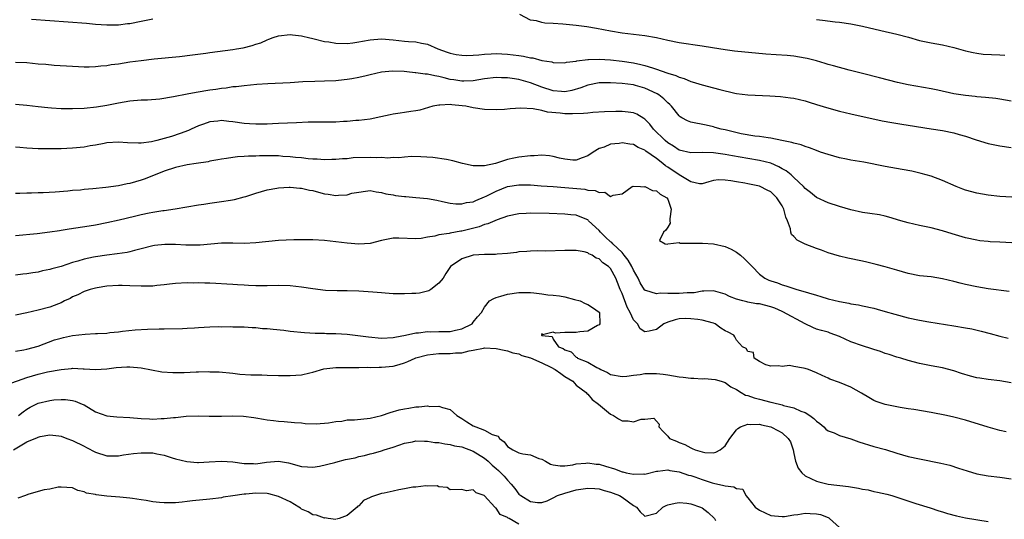
# Model space of a CAD drawing. Units: inches. Extents: x 2583000 to 2586000, y 1488000 to 1491000.
# Drawn here: x 2583378 to 2583550, y 1488655 to 1488742 of the extents above; entities that cross this region are included whole.
import ezdxf

# ---------------------------------------------------------------- set-up
doc = ezdxf.new("R2010")
doc.units = ezdxf.units.IN
doc.header["$MEASUREMENT"] = 0
doc.layers.add('LD25831488_2ft', color=194, linetype='Continuous')

msp = doc.modelspace()

# ---------------------------------------------------------------- linework, layer by layer
at = {"layer": 'LD25831488_2ft'}
for points, elevation in [([(2583401, 1488742.19), (2583399, 1488741.79), (2583397, 1488741.41), (2583396.62, 1488741.38), (2583395, 1488741.17), (2583393, 1488741.13), (2583391, 1488741.29), (2583389.44, 1488741.44), (2583383, 1488741.93), (2583379.84, 1488742.16)], 12112), ([(2583551, 1488727.88), (2583549, 1488728.24), (2583548.33, 1488728.33), (2583546.54, 1488728.54), (2583545, 1488728.65), (2583544.69, 1488728.69), (2583543, 1488728.85), (2583541, 1488729.16), (2583538.2, 1488729.8), (2583537, 1488730.05), (2583533, 1488730.74), (2583531.13, 1488731.13), (2583527.97, 1488731.97), (2583525, 1488732.7), (2583522.7, 1488733.3), (2583519.97, 1488734.03), (2583519, 1488734.31), (2583518.48, 1488734.48), (2583517, 1488734.9), (2583515.35, 1488735.35), (2583515, 1488735.42), (2583513, 1488735.74), (2583511.84, 1488735.84), (2583509.96, 1488735.96), (2583508.11, 1488736.11), (2583502.64, 1488736.64), (2583501, 1488736.83), (2583498.83, 1488737.17), (2583497, 1488737.49), (2583493, 1488738.05), (2583491, 1488738.45), (2583489, 1488738.93), (2583487, 1488739.31), (2583483, 1488739.78), (2583481, 1488740.11), (2583478.55, 1488740.55), (2583476.84, 1488740.84), (2583475, 1488741.09), (2583472.65, 1488741.35), (2583471, 1488741.46), (2583469.51, 1488741.51), (2583469, 1488741.62), (2583468.08, 1488741.92), (2583467, 1488742.03), (2583465.13, 1488743)], 12112), ([(2583517, 1488742.13), (2583518.03, 1488742.03), (2583520.27, 1488741.73), (2583521, 1488741.66), (2583523, 1488741.37), (2583525, 1488741), (2583528.23, 1488740.23), (2583531, 1488739.6), (2583533.05, 1488739.05), (2583535, 1488738.5), (2583537, 1488738.06), (2583539, 1488737.7), (2583541, 1488737.24), (2583543, 1488736.67), (2583544.36, 1488736.36), (2583545, 1488736.25), (2583546.12, 1488736.12), (2583549, 1488735.96), (2583549.89, 1488735.89)], 12110), ([(2583377, 1488734.7), (2583379, 1488734.61), (2583381, 1488734.43), (2583382.34, 1488734.34), (2583383.8, 1488734.19), (2583387, 1488733.98), (2583388.06, 1488733.94), (2583389, 1488733.89), (2583389.89, 1488733.89), (2583391, 1488733.93), (2583391.94, 1488734.06), (2583393, 1488734.13), (2583393.74, 1488734.26), (2583395, 1488734.43), (2583397, 1488734.74), (2583399.01, 1488735.01), (2583401.28, 1488735.28), (2583405.69, 1488735.69), (2583407.95, 1488735.95), (2583410.28, 1488736.28), (2583411, 1488736.4), (2583415, 1488736.89), (2583415.65, 1488737), (2583416.79, 1488737.21), (2583418.4, 1488737.6), (2583419, 1488737.83), (2583419.91, 1488738.09), (2583421, 1488738.61), (2583421.31, 1488738.69), (2583422.04, 1488739), (2583423, 1488739.31), (2583425, 1488739.52), (2583425.44, 1488739.44), (2583427, 1488739.29), (2583427.21, 1488739.21), (2583428.22, 1488739), (2583429, 1488738.81), (2583429.22, 1488738.78), (2583431, 1488738.32), (2583431.78, 1488738.22), (2583433, 1488737.99), (2583435, 1488737.97), (2583435.94, 1488738.06), (2583437, 1488738.25), (2583437.66, 1488738.34), (2583439, 1488738.62), (2583441, 1488738.76), (2583443, 1488738.58), (2583445, 1488738.38), (2583445.71, 1488738.29), (2583447, 1488738.25), (2583447.99, 1488738.01), (2583449, 1488737.82), (2583450.81, 1488737), (2583452.44, 1488736.44), (2583453, 1488736.26), (2583454.05, 1488736.05), (2583455, 1488735.9), (2583455.87, 1488735.88), (2583457, 1488735.93), (2583457.98, 1488735.98), (2583459, 1488736.11), (2583460.14, 1488736.14), (2583461, 1488736.19), (2583463, 1488736.1), (2583464, 1488736), (2583465, 1488735.84), (2583465.76, 1488735.76), (2583467, 1488735.47), (2583467.43, 1488735.43), (2583469, 1488735), (2583470.73, 1488734.73), (2583471, 1488734.64), (2583473, 1488734.6), (2583473.3, 1488734.7), (2583475, 1488734.88), (2583475.09, 1488734.91), (2583477, 1488735.15), (2583477.14, 1488735.14), (2583479, 1488735.23), (2583481, 1488735.11), (2583483, 1488734.88), (2583485, 1488734.58), (2583486.31, 1488734.31), (2583487, 1488734.12), (2583488.32, 1488733.68), (2583489, 1488733.5), (2583490.85, 1488732.85), (2583491, 1488732.79), (2583492.38, 1488732.38), (2583493, 1488732.08), (2583493.86, 1488731.86), (2583495, 1488731.33), (2583495.27, 1488731.27), (2583497, 1488730.71), (2583499, 1488730.24), (2583500.08, 1488729.92), (2583502.74, 1488729.26), (2583503, 1488729.22), (2583505, 1488728.99), (2583508.84, 1488728.84), (2583510.7, 1488728.7), (2583512.47, 1488728.47), (2583513, 1488728.38), (2583515, 1488727.92), (2583515.7, 1488727.7), (2583517, 1488727.32), (2583518.76, 1488726.76), (2583521, 1488726.13), (2583523, 1488725.66), (2583528.47, 1488724.47), (2583530.16, 1488724.16), (2583531.87, 1488723.87), (2583533, 1488723.7), (2583537.03, 1488723.03), (2583539, 1488722.74), (2583541, 1488722.36), (2583541.92, 1488722.08), (2583543, 1488721.78), (2583544.89, 1488721.11), (2583547, 1488720.47), (2583549, 1488720.09), (2583551, 1488719.78)], 12114), ([(2583551.14, 1488711.14), (2583549, 1488711.25), (2583547, 1488711.46), (2583545, 1488711.83), (2583543, 1488712.37), (2583542.54, 1488712.54), (2583541.36, 1488713), (2583539, 1488714.05), (2583537, 1488714.77), (2583535.26, 1488715.26), (2583533.65, 1488715.65), (2583531.98, 1488715.98), (2583529, 1488716.47), (2583525.23, 1488717.23), (2583523, 1488717.61), (2583522.22, 1488717.78), (2583521, 1488718), (2583519, 1488718.55), (2583517.67, 1488719), (2583517, 1488719.25), (2583515.75, 1488719.75), (2583515, 1488719.96), (2583514.28, 1488720.28), (2583513, 1488720.55), (2583512.69, 1488720.69), (2583510.91, 1488721), (2583509, 1488721.42), (2583508.54, 1488721.46), (2583507, 1488721.72), (2583506.2, 1488721.8), (2583503.8, 1488722.2), (2583501, 1488722.86), (2583500.31, 1488723), (2583499.3, 1488723.3), (2583499, 1488723.42), (2583497.7, 1488723.7), (2583495, 1488724.21), (2583494.45, 1488724.45), (2583493.45, 1488725), (2583493.17, 1488725.17), (2583493, 1488725.3), (2583491.67, 1488727), (2583491.33, 1488727.33), (2583491, 1488727.62), (2583490.31, 1488728.31), (2583489.41, 1488729), (2583489.15, 1488729.15), (2583487, 1488730.15), (2583485.36, 1488730.64), (2583485, 1488730.74), (2583483.01, 1488730.99), (2583481, 1488731.1), (2583479, 1488731.11), (2583477, 1488730.69), (2583475.81, 1488730.19), (2583474.26, 1488729.74), (2583473, 1488729.53), (2583472.44, 1488729.56), (2583471, 1488729.71), (2583469, 1488730.31), (2583467, 1488731.08), (2583465, 1488731.67), (2583463.82, 1488731.82), (2583463, 1488731.97), (2583461.96, 1488731.96), (2583461, 1488732), (2583459, 1488731.76), (2583457, 1488731.42), (2583455.38, 1488731.38), (2583455, 1488731.35), (2583453.59, 1488731.59), (2583453, 1488731.67), (2583451.93, 1488731.93), (2583451, 1488732.18), (2583450.29, 1488732.29), (2583449, 1488732.61), (2583448.62, 1488732.62), (2583447, 1488732.86), (2583446.86, 1488732.86), (2583445.42, 1488733), (2583444.96, 1488733.04), (2583442.89, 1488733.11), (2583441, 1488732.95), (2583439, 1488732.5), (2583438.31, 1488732.31), (2583437, 1488732.02), (2583435.77, 1488731.77), (2583435, 1488731.66), (2583433.49, 1488731.49), (2583433, 1488731.45), (2583431, 1488731.36), (2583429.34, 1488731.34), (2583427.24, 1488731.24), (2583425, 1488731.09), (2583421.1, 1488730.9), (2583419.22, 1488730.78), (2583417, 1488730.58), (2583415.6, 1488730.4), (2583415, 1488730.36), (2583413.84, 1488730.16), (2583413, 1488730.11), (2583412.05, 1488729.95), (2583411, 1488729.83), (2583408.58, 1488729.42), (2583407, 1488729.08), (2583404.62, 1488728.62), (2583402.26, 1488728.26), (2583400.08, 1488728.08), (2583399, 1488728.04), (2583397, 1488727.87), (2583395, 1488727.52), (2583393, 1488727.1), (2583391.17, 1488726.83), (2583389, 1488726.63), (2583387, 1488726.55), (2583385, 1488726.57), (2583383.31, 1488726.69), (2583382.7, 1488726.7), (2583381, 1488726.89), (2583379, 1488727.13), (2583377, 1488727.3)], 12116), ([(2583551.12, 1488703.12), (2583549, 1488703.25), (2583547.33, 1488703.33), (2583547, 1488703.35), (2583545.52, 1488703.52), (2583545, 1488703.6), (2583543, 1488704.03), (2583540.7, 1488704.7), (2583539, 1488705.24), (2583537, 1488705.76), (2583535, 1488706.16), (2583533, 1488706.62), (2583531.72, 1488707), (2583529.65, 1488707.65), (2583529, 1488707.82), (2583528.02, 1488708.02), (2583526.29, 1488708.29), (2583525, 1488708.47), (2583523, 1488708.88), (2583521, 1488709.48), (2583519, 1488710.16), (2583517, 1488711.08), (2583515.95, 1488711.95), (2583515, 1488712.65), (2583514.72, 1488713), (2583513, 1488714.56), (2583512.54, 1488715), (2583511.71, 1488715.71), (2583511, 1488716.09), (2583510.43, 1488716.43), (2583509.03, 1488717.03), (2583507, 1488717.52), (2583505, 1488717.85), (2583502.33, 1488718.33), (2583501, 1488718.6), (2583499, 1488718.89), (2583497.06, 1488718.94), (2583495, 1488718.88), (2583493, 1488719.35), (2583492.02, 1488720.02), (2583491, 1488720.62), (2583490.55, 1488721), (2583488.53, 1488723), (2583487.87, 1488723.87), (2583487, 1488724.72), (2583486.83, 1488724.83), (2583485.6, 1488725.6), (2583485, 1488725.83), (2583484.06, 1488725.94), (2583483, 1488726.1), (2583481.9, 1488726.1), (2583479.97, 1488726.03), (2583477.91, 1488725.91), (2583477, 1488725.81), (2583476.29, 1488725.71), (2583474.34, 1488725.66), (2583473, 1488725.7), (2583472.2, 1488725.8), (2583469.99, 1488725.99), (2583469, 1488726.24), (2583467.45, 1488726.55), (2583465.33, 1488726.67), (2583463.46, 1488726.54), (2583462.45, 1488726.45), (2583461, 1488726.36), (2583459, 1488726.42), (2583457, 1488726.72), (2583455.69, 1488727), (2583455.09, 1488727.09), (2583453.24, 1488727.24), (2583453, 1488727.29), (2583451.18, 1488727.18), (2583451, 1488727.21), (2583449.92, 1488727), (2583447.69, 1488726.31), (2583447, 1488726.19), (2583446.08, 1488726.08), (2583445, 1488725.89), (2583444.21, 1488725.79), (2583443, 1488725.61), (2583442.49, 1488725.51), (2583440.87, 1488725.13), (2583439, 1488724.74), (2583437, 1488724.51), (2583436.48, 1488724.48), (2583435, 1488724.36), (2583434.33, 1488724.33), (2583433, 1488724.23), (2583432.22, 1488724.22), (2583431, 1488724.19), (2583430.2, 1488724.2), (2583428.19, 1488724.19), (2583426.12, 1488724.12), (2583423, 1488723.96), (2583421.93, 1488723.94), (2583421, 1488723.89), (2583419.88, 1488723.88), (2583419, 1488723.84), (2583417.92, 1488723.92), (2583417, 1488723.96), (2583415, 1488724.26), (2583414.31, 1488724.31), (2583413, 1488724.49), (2583412.39, 1488724.4), (2583411, 1488724.29), (2583409.87, 1488723.87), (2583409, 1488723.58), (2583407.7, 1488723), (2583407.23, 1488722.77), (2583405.79, 1488722.21), (2583404.27, 1488721.73), (2583403, 1488721.35), (2583401.7, 1488721), (2583400.78, 1488720.78), (2583399, 1488720.56), (2583398.53, 1488720.53), (2583396.59, 1488720.59), (2583395, 1488720.71), (2583393, 1488720.59), (2583392.52, 1488720.52), (2583391, 1488720.22), (2583390.08, 1488720.08), (2583389, 1488719.87), (2583387, 1488719.68), (2583385, 1488719.58), (2583383, 1488719.54), (2583381, 1488719.56), (2583379, 1488719.66), (2583377.77, 1488719.77), (2583377, 1488719.86)], 12118), ([(2583550.66, 1488694.66), (2583547, 1488695.14), (2583545, 1488695.45), (2583543, 1488695.89), (2583542.11, 1488696.11), (2583541, 1488696.42), (2583539, 1488696.88), (2583537, 1488697.18), (2583535, 1488697.41), (2583533, 1488697.79), (2583531, 1488698.35), (2583529, 1488698.94), (2583527.39, 1488699.39), (2583525.79, 1488699.79), (2583525, 1488699.97), (2583522.48, 1488700.48), (2583521, 1488700.82), (2583519, 1488701.42), (2583517.86, 1488701.86), (2583517, 1488702.16), (2583515, 1488702.92), (2583513.59, 1488703.59), (2583513, 1488704.26), (2583512.61, 1488704.61), (2583512.51, 1488705), (2583512.43, 1488705.57), (2583511.9, 1488707), (2583511.62, 1488707.62), (2583511.3, 1488709), (2583511, 1488709.6), (2583510.07, 1488711), (2583509, 1488712.05), (2583508.35, 1488712.35), (2583507.16, 1488713), (2583507, 1488713.06), (2583505, 1488713.42), (2583504.46, 1488713.54), (2583503, 1488713.77), (2583502.03, 1488713.97), (2583501, 1488714.11), (2583499.88, 1488714.12), (2583499, 1488714.01), (2583498.2, 1488713.8), (2583497, 1488713.46), (2583496.54, 1488713.46), (2583495, 1488713.79), (2583493, 1488715.01), (2583491, 1488716.36), (2583490.6, 1488716.6), (2583490.13, 1488717), (2583489, 1488717.9), (2583487.18, 1488719.18), (2583487, 1488719.34), (2583485.82, 1488719.82), (2583485, 1488720.29), (2583484.35, 1488720.35), (2583483, 1488720.6), (2583482.5, 1488720.5), (2583481, 1488720.36), (2583479.87, 1488719.87), (2583479, 1488719.63), (2583477.98, 1488719), (2583477, 1488718.35), (2583476.03, 1488717.97), (2583475, 1488717.59), (2583474.41, 1488717.59), (2583473, 1488717.74), (2583472.09, 1488717.91), (2583471, 1488718.2), (2583470.32, 1488718.32), (2583469, 1488718.43), (2583467.65, 1488718.35), (2583467, 1488718.35), (2583465, 1488718.09), (2583464.07, 1488717.93), (2583463, 1488717.68), (2583460.89, 1488717), (2583459, 1488716.61), (2583458.59, 1488716.59), (2583457, 1488716.62), (2583455.12, 1488717), (2583453.45, 1488717.45), (2583452.33, 1488717.67), (2583449.94, 1488718.06), (2583447.82, 1488718.18), (2583446.2, 1488718.2), (2583445, 1488718.11), (2583444.02, 1488717.98), (2583443, 1488718.04), (2583442.06, 1488717.94), (2583441, 1488718.03), (2583440.02, 1488717.98), (2583439, 1488718.04), (2583436.04, 1488717.96), (2583435, 1488717.84), (2583434.18, 1488717.82), (2583433, 1488717.69), (2583432.31, 1488717.69), (2583431, 1488717.65), (2583429.74, 1488717.74), (2583429, 1488717.76), (2583428.18, 1488717.82), (2583427, 1488717.96), (2583425.96, 1488718.04), (2583425, 1488718.17), (2583423.76, 1488718.24), (2583423, 1488718.32), (2583421, 1488718.36), (2583419.66, 1488718.34), (2583419, 1488718.3), (2583417.71, 1488718.29), (2583417, 1488718.22), (2583415.82, 1488718.18), (2583415, 1488718.07), (2583413.9, 1488717.9), (2583413, 1488717.78), (2583412.37, 1488717.63), (2583411, 1488717.39), (2583410.69, 1488717.31), (2583408.58, 1488717), (2583407, 1488716.74), (2583405, 1488716.31), (2583403, 1488715.67), (2583399.67, 1488714.33), (2583399, 1488714.1), (2583397, 1488713.53), (2583396.54, 1488713.46), (2583395, 1488713.11), (2583392.78, 1488712.78), (2583390.55, 1488712.55), (2583389, 1488712.44), (2583388.37, 1488712.37), (2583387, 1488712.26), (2583386.17, 1488712.17), (2583383.98, 1488711.98), (2583381.87, 1488711.87), (2583381, 1488711.87), (2583379.83, 1488711.83), (2583379, 1488711.83), (2583377.77, 1488711.77), (2583377, 1488711.77)], 12120), ([(2583377, 1488704.44), (2583380.79, 1488704.79), (2583383, 1488705.04), (2583384.69, 1488705.31), (2583385, 1488705.34), (2583386.41, 1488705.59), (2583389.88, 1488706.12), (2583391, 1488706.31), (2583393, 1488706.69), (2583395.14, 1488707.14), (2583397.79, 1488707.79), (2583399, 1488708.1), (2583400.39, 1488708.39), (2583401, 1488708.51), (2583402.79, 1488708.79), (2583403, 1488708.81), (2583404.92, 1488709.08), (2583409, 1488709.79), (2583409.92, 1488709.92), (2583411, 1488710.1), (2583413, 1488710.36), (2583414.62, 1488710.62), (2583415.31, 1488710.69), (2583417, 1488711.16), (2583417.26, 1488711.26), (2583419, 1488711.84), (2583421, 1488712.41), (2583422.68, 1488712.68), (2583423, 1488712.75), (2583424.85, 1488712.85), (2583425, 1488712.87), (2583426.71, 1488712.71), (2583427, 1488712.72), (2583428.37, 1488712.37), (2583429, 1488712.27), (2583429.99, 1488711.99), (2583431, 1488711.73), (2583431.66, 1488711.66), (2583433, 1488711.41), (2583433.49, 1488711.49), (2583435, 1488711.53), (2583435.79, 1488711.79), (2583437, 1488712.02), (2583438.19, 1488712.19), (2583439, 1488712.26), (2583440.06, 1488712.07), (2583441, 1488711.96), (2583441.73, 1488711.73), (2583443, 1488711.53), (2583443.4, 1488711.4), (2583445, 1488711.26), (2583445.21, 1488711.21), (2583447, 1488711.07), (2583449, 1488710.86), (2583450.62, 1488710.62), (2583451.63, 1488710.37), (2583453, 1488710.1), (2583453.97, 1488709.97), (2583455, 1488709.93), (2583455.81, 1488710.19), (2583457, 1488710.32), (2583457.44, 1488710.56), (2583459, 1488711.15), (2583459.29, 1488711.29), (2583461, 1488712.17), (2583463, 1488712.99), (2583465, 1488713.3), (2583466.75, 1488713.25), (2583467, 1488713.26), (2583468.88, 1488713.12), (2583471, 1488712.98), (2583473, 1488712.83), (2583476.51, 1488712.51), (2583477, 1488712.37), (2583478.31, 1488712.31), (2583479, 1488711.91), (2583480.02, 1488712.02), (2583481, 1488711.21), (2583481.45, 1488711.45), (2583483, 1488711.73), (2583484.79, 1488713), (2583484.95, 1488713.05), (2583486.25, 1488713), (2583486.94, 1488712.94), (2583487, 1488712.96), (2583488.31, 1488712.31), (2583489, 1488712.23), (2583489.66, 1488711.66), (2583490.86, 1488711), (2583491, 1488710.79), (2583491.6, 1488709), (2583491.34, 1488707.34), (2583491.35, 1488707), (2583491.43, 1488706.57), (2583491, 1488705.9), (2583490.67, 1488705.33), (2583490.26, 1488705), (2583489.55, 1488703.55), (2583490.52, 1488703), (2583491, 1488702.94), (2583491.03, 1488702.97), (2583493, 1488703.19), (2583493.1, 1488703.1), (2583495, 1488703.1), (2583495.08, 1488703.08), (2583497.06, 1488703.06), (2583499, 1488702.99), (2583501, 1488702.53), (2583502.06, 1488702.06), (2583503, 1488701.53), (2583503.73, 1488701), (2583504.38, 1488700.38), (2583505.39, 1488699.39), (2583505.73, 1488699), (2583507, 1488697.65), (2583507.94, 1488697), (2583508.65, 1488696.65), (2583509, 1488696.51), (2583510.15, 1488696.15), (2583511, 1488695.81), (2583511.65, 1488695.65), (2583513, 1488695.16), (2583513.52, 1488695), (2583515, 1488694.58), (2583515.61, 1488694.39), (2583517, 1488693.98), (2583517.77, 1488693.77), (2583519, 1488693.39), (2583521, 1488692.89), (2583522.62, 1488692.62), (2583523, 1488692.5), (2583524.31, 1488692.31), (2583525, 1488692.14), (2583527, 1488691.72), (2583527.56, 1488691.56), (2583529, 1488691.18), (2583530.67, 1488690.67), (2583533, 1488690.06), (2583535, 1488689.64), (2583536.64, 1488689.36), (2583541, 1488688.68), (2583543, 1488688.33), (2583544.1, 1488688.1), (2583545.73, 1488687.72), (2583547.32, 1488687.32), (2583549, 1488686.86), (2583550.5, 1488686.5)], 12122), ([(2583551, 1488678.71), (2583549, 1488679.02), (2583547, 1488679.26), (2583545.51, 1488679.51), (2583545, 1488679.6), (2583543.88, 1488679.88), (2583542.33, 1488680.33), (2583541, 1488680.79), (2583539, 1488681.32), (2583537, 1488681.69), (2583535, 1488682.08), (2583533, 1488682.6), (2583531.72, 1488683), (2583531, 1488683.2), (2583529.67, 1488683.67), (2583529, 1488683.85), (2583528.18, 1488684.18), (2583527, 1488684.51), (2583526.64, 1488684.64), (2583525, 1488685.14), (2583523, 1488685.88), (2583521, 1488686.77), (2583519.39, 1488687.39), (2583519, 1488687.53), (2583517.83, 1488687.83), (2583517, 1488688.09), (2583516.35, 1488688.35), (2583515, 1488688.99), (2583511.12, 1488691.12), (2583511, 1488691.16), (2583509.72, 1488691.72), (2583509, 1488691.95), (2583507, 1488692.47), (2583506.52, 1488692.52), (2583505, 1488692.81), (2583504.82, 1488692.82), (2583504.12, 1488693), (2583503, 1488693.33), (2583501.77, 1488693.77), (2583501, 1488694.19), (2583499, 1488694.76), (2583497.32, 1488694.68), (2583497, 1488694.69), (2583495.58, 1488694.42), (2583495, 1488694.4), (2583494.41, 1488694.41), (2583493, 1488694.29), (2583491, 1488694.28), (2583489.66, 1488694.34), (2583489, 1488694.25), (2583487.17, 1488694.83), (2583487, 1488694.85), (2583486.93, 1488694.93), (2583486.15, 1488696.15), (2583485.8, 1488697), (2583485, 1488698.38), (2583484.73, 1488699), (2583484.1, 1488700.1), (2583483.37, 1488701), (2583483, 1488701.43), (2583481.38, 1488703), (2583481.22, 1488703.22), (2583481, 1488703.34), (2583480.13, 1488704.13), (2583479.25, 1488705), (2583479, 1488705.28), (2583477.17, 1488707), (2583477.09, 1488707.09), (2583477, 1488707.16), (2583475.7, 1488707.7), (2583475, 1488707.96), (2583474.04, 1488708.04), (2583473, 1488708.18), (2583470.26, 1488708.26), (2583467, 1488708.31), (2583466.26, 1488708.26), (2583465, 1488708.22), (2583463, 1488707.82), (2583461.16, 1488707.17), (2583459.55, 1488706.45), (2583459, 1488706.32), (2583458.05, 1488705.95), (2583455, 1488705.2), (2583454.82, 1488705.18), (2583453, 1488704.84), (2583452.78, 1488704.78), (2583451, 1488704.54), (2583450.31, 1488704.31), (2583449, 1488704.16), (2583447.88, 1488703.88), (2583447, 1488703.83), (2583443.98, 1488703.98), (2583443, 1488703.96), (2583441, 1488703.56), (2583439, 1488703.05), (2583437, 1488702.89), (2583435, 1488703.06), (2583433, 1488703.34), (2583431, 1488703.57), (2583429, 1488703.67), (2583427.69, 1488703.69), (2583425.66, 1488703.66), (2583423, 1488703.53), (2583419, 1488703.14), (2583417, 1488703.03), (2583415, 1488703.07), (2583413, 1488703.06), (2583409.27, 1488702.73), (2583407.27, 1488702.73), (2583406.76, 1488702.76), (2583405, 1488702.84), (2583403.13, 1488702.87), (2583401.3, 1488702.7), (2583401, 1488702.64), (2583399, 1488702.1), (2583397.83, 1488701.83), (2583397, 1488701.57), (2583396.54, 1488701.46), (2583394.78, 1488701.22), (2583392.99, 1488701.01), (2583391, 1488700.73), (2583390.63, 1488700.63), (2583389, 1488700.3), (2583387.94, 1488699.94), (2583387, 1488699.69), (2583385, 1488699.01), (2583383.39, 1488698.61), (2583383, 1488698.47), (2583381.76, 1488698.24), (2583381, 1488698.05), (2583380.07, 1488697.93), (2583379, 1488697.74), (2583378.33, 1488697.67), (2583377, 1488697.5)], 12124), ([(2583550.13, 1488670.13), (2583549, 1488670.39), (2583547, 1488670.95), (2583543, 1488672.16), (2583541, 1488672.7), (2583539.68, 1488673), (2583537, 1488673.52), (2583533.98, 1488674.02), (2583533, 1488674.15), (2583531.6, 1488674.4), (2583531, 1488674.49), (2583529, 1488674.9), (2583527.43, 1488675.43), (2583527, 1488675.64), (2583526.13, 1488676.13), (2583524.87, 1488676.87), (2583523, 1488677.94), (2583521, 1488678.78), (2583519.34, 1488679.34), (2583519, 1488679.53), (2583517.96, 1488679.96), (2583517, 1488680.44), (2583515.61, 1488681), (2583515, 1488681.18), (2583514.72, 1488681.28), (2583513, 1488681.53), (2583512.27, 1488681.73), (2583511, 1488681.57), (2583510.35, 1488681.65), (2583509, 1488681.62), (2583508.13, 1488681.87), (2583507, 1488682.43), (2583506.09, 1488683), (2583506, 1488684), (2583505, 1488684.18), (2583504.71, 1488684.71), (2583504.03, 1488685), (2583503, 1488686.17), (2583502.72, 1488686.72), (2583502.53, 1488687), (2583501.55, 1488687.55), (2583501, 1488687.78), (2583500.27, 1488688.27), (2583499.3, 1488689), (2583499, 1488689.11), (2583497, 1488689.67), (2583496.25, 1488689.75), (2583495, 1488689.9), (2583494.09, 1488689.91), (2583493, 1488689.85), (2583492.28, 1488689.72), (2583491, 1488689.31), (2583490.3, 1488689), (2583489, 1488688.02), (2583487.75, 1488687.75), (2583487, 1488687.62), (2583486.15, 1488688.15), (2583485.73, 1488689), (2583485, 1488689.71), (2583484.44, 1488691), (2583483.9, 1488691.9), (2583483, 1488694.29), (2583482.7, 1488695), (2583482.23, 1488696.23), (2583481.9, 1488697), (2583481, 1488698.65), (2583480.64, 1488699), (2583479.64, 1488699.64), (2583479, 1488700.37), (2583478.49, 1488700.49), (2583477.8, 1488701), (2583477.22, 1488701.22), (2583477, 1488701.41), (2583476.41, 1488701.59), (2583475, 1488701.81), (2583474.17, 1488701.83), (2583473, 1488701.82), (2583469.7, 1488701.7), (2583468.26, 1488701.74), (2583467, 1488701.7), (2583466.36, 1488701.64), (2583465, 1488701.56), (2583464.55, 1488701.45), (2583463, 1488701.3), (2583461.16, 1488701.16), (2583460.88, 1488701.12), (2583459, 1488701.09), (2583457, 1488700.99), (2583455, 1488700.36), (2583453.01, 1488699), (2583452.23, 1488697.77), (2583451.76, 1488697), (2583451, 1488696.1), (2583449.62, 1488695), (2583449.22, 1488694.78), (2583449, 1488694.69), (2583447.63, 1488694.37), (2583447, 1488694.32), (2583446.3, 1488694.3), (2583445, 1488694.22), (2583443.74, 1488694.26), (2583443, 1488694.24), (2583441.63, 1488694.37), (2583441, 1488694.39), (2583439.45, 1488694.55), (2583437, 1488694.71), (2583435, 1488694.77), (2583433.24, 1488694.76), (2583431.17, 1488694.83), (2583429, 1488695.09), (2583427, 1488695.42), (2583425, 1488695.65), (2583423, 1488695.69), (2583421, 1488695.63), (2583419.65, 1488695.65), (2583419, 1488695.63), (2583417.72, 1488695.72), (2583417, 1488695.74), (2583415.84, 1488695.84), (2583415, 1488695.87), (2583413.95, 1488695.95), (2583412.02, 1488696.02), (2583411, 1488696.08), (2583410.08, 1488696.08), (2583409, 1488696.15), (2583408.12, 1488696.12), (2583407, 1488696.15), (2583405, 1488696.03), (2583403.94, 1488695.94), (2583403, 1488695.8), (2583401.7, 1488695.7), (2583401, 1488695.6), (2583399.58, 1488695.58), (2583399, 1488695.56), (2583397, 1488695.65), (2583395.67, 1488695.67), (2583395, 1488695.7), (2583393, 1488695.56), (2583391.31, 1488695.31), (2583391, 1488695.25), (2583390.07, 1488695), (2583389, 1488694.66), (2583387.91, 1488694.09), (2583387, 1488693.7), (2583386.55, 1488693.45), (2583385.61, 1488693), (2583385, 1488692.68), (2583384.51, 1488692.51), (2583383, 1488691.9), (2583381, 1488691.37), (2583379, 1488690.93), (2583377, 1488690.54)], 12126), ([(2583377, 1488684.2), (2583378.46, 1488684.46), (2583379, 1488684.58), (2583381, 1488685.12), (2583383.82, 1488686.18), (2583385, 1488686.51), (2583385.39, 1488686.61), (2583387, 1488686.94), (2583389.21, 1488687.22), (2583391, 1488687.29), (2583391.34, 1488687.34), (2583393, 1488687.4), (2583393.48, 1488687.48), (2583395, 1488687.61), (2583395.72, 1488687.72), (2583397.95, 1488687.95), (2583400.08, 1488688.08), (2583402.14, 1488688.14), (2583403, 1488688.13), (2583406.18, 1488688.18), (2583407, 1488688.24), (2583408.28, 1488688.28), (2583409, 1488688.35), (2583411, 1488688.45), (2583412.51, 1488688.51), (2583413, 1488688.48), (2583414.53, 1488688.53), (2583415, 1488688.5), (2583417, 1488688.49), (2583418.35, 1488688.35), (2583419, 1488688.36), (2583420.2, 1488688.2), (2583421, 1488688.18), (2583422.06, 1488688.06), (2583423.89, 1488687.89), (2583425, 1488687.75), (2583427.5, 1488687.5), (2583429.38, 1488687.38), (2583431, 1488687.36), (2583431.34, 1488687.34), (2583433, 1488687.31), (2583435, 1488687.17), (2583438.72, 1488686.72), (2583441, 1488686.51), (2583443, 1488686.6), (2583443.32, 1488686.68), (2583445.16, 1488687), (2583447, 1488687.45), (2583447.44, 1488687.44), (2583449, 1488687.65), (2583449.62, 1488687.62), (2583451, 1488687.64), (2583451.68, 1488687.68), (2583453, 1488687.66), (2583453.91, 1488687.91), (2583455, 1488688.14), (2583456.82, 1488689), (2583457, 1488689.28), (2583457.75, 1488690.25), (2583458.44, 1488691), (2583459, 1488691.94), (2583459.84, 1488693), (2583460.6, 1488693.4), (2583461, 1488693.59), (2583461.82, 1488693.82), (2583463, 1488694.2), (2583465, 1488694.49), (2583467, 1488694.47), (2583467.57, 1488694.43), (2583469, 1488694.24), (2583470.04, 1488694.04), (2583471, 1488694.02), (2583472.1, 1488693.9), (2583473, 1488693.7), (2583474.72, 1488693.28), (2583475.69, 1488693), (2583476.55, 1488692.55), (2583477, 1488692.36), (2583477.86, 1488691.86), (2583479, 1488691.06), (2583479.04, 1488691), (2583479.04, 1488690.96), (2583479.1, 1488689), (2583479, 1488688.85), (2583478.69, 1488688.69), (2583477, 1488687.72), (2583475.61, 1488687.61), (2583475, 1488687.5), (2583473.46, 1488687.46), (2583473, 1488687.46), (2583471.38, 1488687.38), (2583471, 1488687.52), (2583469.11, 1488687.11), (2583469, 1488687.32), (2583468.91, 1488687), (2583469, 1488686.96), (2583470.78, 1488686.78), (2583471, 1488686.35), (2583471.9, 1488685), (2583472.72, 1488684.72), (2583473, 1488684.46), (2583474.13, 1488684.13), (2583475, 1488683.19), (2583475.15, 1488683.15), (2583475.24, 1488683), (2583477, 1488682.32), (2583478.63, 1488681.37), (2583479, 1488681.19), (2583479.32, 1488681), (2583480.48, 1488680.48), (2583481, 1488680.18), (2583483, 1488679.79), (2583483.84, 1488679.84), (2583485, 1488680.03), (2583486.15, 1488680.15), (2583487, 1488680.32), (2583488.31, 1488680.31), (2583489, 1488680.34), (2583490.19, 1488680.19), (2583491, 1488680.1), (2583493, 1488679.77), (2583493.7, 1488679.7), (2583495, 1488679.53), (2583495.53, 1488679.53), (2583497, 1488679.41), (2583497.43, 1488679.43), (2583499.26, 1488679.26), (2583500.3, 1488679), (2583501, 1488678.76), (2583502.01, 1488678.01), (2583503, 1488677.51), (2583503.8, 1488677), (2583504.55, 1488676.55), (2583505, 1488676.5), (2583506.07, 1488676.07), (2583507, 1488675.86), (2583509, 1488675.33), (2583509.29, 1488675.29), (2583511, 1488674.84), (2583511.23, 1488674.77), (2583513, 1488674.33), (2583514.23, 1488673.77), (2583515, 1488673.49), (2583515.8, 1488673), (2583516.5, 1488672.5), (2583517, 1488671.99), (2583517.59, 1488671.59), (2583518.26, 1488671), (2583518.62, 1488670.62), (2583519, 1488670.33), (2583520.06, 1488669.94), (2583521, 1488669.53), (2583523, 1488668.94), (2583524.39, 1488668.39), (2583527, 1488667.56), (2583529.03, 1488667.03), (2583531, 1488666.43), (2583533, 1488665.86), (2583535, 1488665.4), (2583538.69, 1488664.69), (2583540.3, 1488664.3), (2583541.82, 1488663.82), (2583543.31, 1488663.31), (2583545, 1488662.82), (2583547, 1488662.45), (2583549, 1488662.21), (2583551, 1488661.93)], 12128), ([(2583375.58, 1488678.42), (2583379, 1488679.63), (2583381, 1488680.21), (2583382.61, 1488680.61), (2583385, 1488681.05), (2583386.81, 1488681.19), (2583387, 1488681.24), (2583388.87, 1488681.13), (2583389, 1488681.15), (2583391, 1488681.01), (2583393, 1488681.13), (2583394.63, 1488681.37), (2583396.5, 1488681.5), (2583397, 1488681.52), (2583399, 1488681.34), (2583402.61, 1488680.61), (2583404.49, 1488680.49), (2583406.52, 1488680.52), (2583408.61, 1488680.61), (2583409, 1488680.6), (2583410.66, 1488680.66), (2583411, 1488680.63), (2583412.62, 1488680.62), (2583415, 1488680.39), (2583416.23, 1488680.23), (2583418.12, 1488680.12), (2583419, 1488680.09), (2583420.08, 1488680.08), (2583421, 1488680.04), (2583423, 1488679.99), (2583423.96, 1488679.96), (2583425, 1488679.97), (2583426.01, 1488680.01), (2583427, 1488680.12), (2583428.43, 1488680.43), (2583429, 1488680.57), (2583430.88, 1488681.12), (2583433, 1488681.39), (2583434.64, 1488681.36), (2583435, 1488681.38), (2583437, 1488681.36), (2583438.59, 1488681.41), (2583439, 1488681.39), (2583440.56, 1488681.44), (2583441, 1488681.43), (2583443, 1488681.62), (2583444.08, 1488681.92), (2583445, 1488682.2), (2583445.57, 1488682.43), (2583446.87, 1488683), (2583447, 1488683.04), (2583449, 1488683.59), (2583451, 1488683.82), (2583453, 1488683.83), (2583453.92, 1488683.92), (2583455, 1488683.96), (2583456.28, 1488684.28), (2583457, 1488684.4), (2583458.77, 1488684.77), (2583459, 1488684.8), (2583461, 1488684.72), (2583462.41, 1488684.41), (2583463, 1488684.3), (2583463.95, 1488683.95), (2583465, 1488683.74), (2583465.5, 1488683.5), (2583467, 1488683.07), (2583469, 1488682.2), (2583470.59, 1488681.41), (2583471.35, 1488681), (2583472.3, 1488680.3), (2583473, 1488679.82), (2583474.38, 1488679), (2583475, 1488678.32), (2583476.75, 1488677), (2583476.85, 1488676.85), (2583477, 1488676.73), (2583477.77, 1488675.77), (2583478.92, 1488675), (2583481, 1488673.25), (2583481.51, 1488673), (2583482.41, 1488672.41), (2583483, 1488672.07), (2583484.05, 1488672.05), (2583485, 1488671.91), (2583486.34, 1488672.34), (2583487, 1488672.34), (2583488.54, 1488672.54), (2583489.51, 1488671.51), (2583489.43, 1488671), (2583490.22, 1488670.22), (2583491, 1488669.38), (2583491.3, 1488669), (2583492.5, 1488668.5), (2583493, 1488668.27), (2583493.95, 1488667.95), (2583495, 1488667.32), (2583495.26, 1488667.26), (2583495.78, 1488667), (2583497, 1488666.63), (2583497.47, 1488666.53), (2583499, 1488666.48), (2583499.41, 1488666.59), (2583500.18, 1488667), (2583501, 1488667.71), (2583501.83, 1488669), (2583503, 1488670.47), (2583503.26, 1488670.74), (2583503.7, 1488671), (2583505, 1488671.48), (2583505.43, 1488671.43), (2583507, 1488671.48), (2583507.36, 1488671.36), (2583509, 1488671.01), (2583510.34, 1488670.34), (2583511, 1488669.94), (2583512.06, 1488669), (2583512.42, 1488668.42), (2583512.88, 1488667), (2583513, 1488666.38), (2583513.31, 1488665), (2583513.79, 1488663.79), (2583514.4, 1488663), (2583515, 1488662.46), (2583515.98, 1488662.02), (2583517, 1488661.51), (2583517.39, 1488661.39), (2583519, 1488661), (2583522.59, 1488660.59), (2583524.32, 1488660.32), (2583525, 1488660.15), (2583526, 1488660), (2583527, 1488659.74), (2583527.63, 1488659.63), (2583529.25, 1488659.25), (2583530.16, 1488659), (2583531, 1488658.74), (2583534.37, 1488657.63), (2583536.85, 1488656.85), (2583538.35, 1488656.35), (2583539, 1488656.16), (2583539.87, 1488655.87), (2583541.46, 1488655.46), (2583543, 1488655.13), (2583547, 1488654.47)], 12130), ([(2583377.52, 1488673), (2583378.35, 1488673.65), (2583379, 1488674.09), (2583379.57, 1488674.43), (2583381, 1488675.15), (2583383, 1488675.64), (2583383.71, 1488675.71), (2583385, 1488675.81), (2583385.76, 1488675.76), (2583387, 1488675.59), (2583387.47, 1488675.47), (2583388.66, 1488675), (2583389, 1488674.83), (2583391, 1488673.62), (2583393, 1488672.92), (2583394.74, 1488672.74), (2583397, 1488672.63), (2583399, 1488672.49), (2583400.44, 1488672.44), (2583401, 1488672.38), (2583402.48, 1488672.48), (2583403, 1488672.45), (2583404.66, 1488672.66), (2583405, 1488672.65), (2583406.85, 1488672.85), (2583409, 1488672.92), (2583410.87, 1488672.87), (2583411, 1488672.88), (2583412.86, 1488672.86), (2583413, 1488672.88), (2583415, 1488672.91), (2583416.85, 1488672.85), (2583418.64, 1488672.64), (2583419, 1488672.57), (2583420.36, 1488672.36), (2583421, 1488672.23), (2583422.12, 1488672.12), (2583423, 1488672), (2583423.94, 1488671.94), (2583425.77, 1488671.77), (2583427, 1488671.7), (2583427.62, 1488671.62), (2583429.56, 1488671.56), (2583431.71, 1488671.71), (2583433, 1488671.94), (2583434.03, 1488672.03), (2583435, 1488672.21), (2583436.26, 1488672.26), (2583439, 1488672.52), (2583441, 1488672.99), (2583442.47, 1488673.53), (2583444.04, 1488673.96), (2583445, 1488674.17), (2583445.75, 1488674.25), (2583447, 1488674.49), (2583447.52, 1488674.48), (2583449, 1488674.66), (2583449.41, 1488674.59), (2583451, 1488674.61), (2583451.62, 1488674.38), (2583453, 1488674.04), (2583454.11, 1488673), (2583455, 1488672.5), (2583455.87, 1488671.87), (2583457, 1488671.19), (2583457.43, 1488671), (2583459, 1488670.42), (2583460.31, 1488669.69), (2583461.38, 1488669.38), (2583461.57, 1488669), (2583462.41, 1488668.41), (2583463, 1488667.6), (2583463.91, 1488667), (2583465, 1488666.5), (2583465.69, 1488666.31), (2583467, 1488666.13), (2583468.49, 1488665.51), (2583469, 1488665.38), (2583469.61, 1488665), (2583470.49, 1488664.49), (2583471, 1488664.37), (2583472.18, 1488664.18), (2583473, 1488664.2), (2583474.4, 1488664.4), (2583475, 1488664.55), (2583476.69, 1488664.69), (2583477, 1488664.75), (2583478.51, 1488664.51), (2583479, 1488664.49), (2583480.12, 1488664.12), (2583481.66, 1488663.66), (2583483, 1488663.15), (2583483.14, 1488663.14), (2583483.73, 1488663), (2583485, 1488662.74), (2583486.81, 1488662.81), (2583487, 1488662.77), (2583487.2, 1488662.8), (2583489, 1488663.26), (2583489.25, 1488663.25), (2583491, 1488663.49), (2583491.37, 1488663.37), (2583493, 1488663.18), (2583494.59, 1488662.59), (2583495, 1488662.51), (2583495.73, 1488662.27), (2583497, 1488661.8), (2583498.74, 1488661.26), (2583499, 1488661.19), (2583500.8, 1488660.8), (2583501, 1488660.71), (2583502.56, 1488660.56), (2583503, 1488660.24), (2583504.11, 1488660.11), (2583504.65, 1488659), (2583505, 1488658.64), (2583506.26, 1488657), (2583507, 1488656.44), (2583508.01, 1488656.01), (2583509, 1488655.55), (2583511, 1488655.34), (2583511.37, 1488655.37), (2583513, 1488655.65), (2583513.7, 1488655.7), (2583515, 1488655.95), (2583515.89, 1488655.89), (2583517, 1488655.84), (2583517.69, 1488655.69), (2583519, 1488655.16), (2583519.12, 1488655.12), (2583519.28, 1488655), (2583521, 1488653.44)], 12132), ([(2583376.68, 1488667), (2583379, 1488668.4), (2583380.84, 1488669.16), (2583381, 1488669.24), (2583381.31, 1488669.31), (2583383, 1488669.6), (2583384.57, 1488669.43), (2583385, 1488669.41), (2583386, 1488669), (2583387, 1488668.64), (2583389, 1488667.62), (2583389.43, 1488667.43), (2583391, 1488666.57), (2583393, 1488665.97), (2583394.02, 1488665.98), (2583395, 1488665.97), (2583395.88, 1488666.12), (2583397.65, 1488666.35), (2583399, 1488666.5), (2583401, 1488666.46), (2583401.71, 1488666.29), (2583403, 1488666.04), (2583404.39, 1488665.61), (2583405, 1488665.45), (2583406.98, 1488664.99), (2583408.81, 1488664.81), (2583409, 1488664.8), (2583410.89, 1488664.89), (2583413, 1488665.04), (2583415, 1488664.89), (2583417, 1488664.6), (2583418.6, 1488664.6), (2583419, 1488664.58), (2583420.87, 1488664.87), (2583423, 1488665.04), (2583424.73, 1488664.73), (2583427, 1488664.11), (2583428.02, 1488664.02), (2583429, 1488663.98), (2583430.17, 1488664.17), (2583432.8, 1488664.8), (2583433, 1488664.87), (2583434.71, 1488665.29), (2583436.37, 1488665.63), (2583437, 1488665.82), (2583438.01, 1488665.99), (2583439, 1488666.28), (2583439.58, 1488666.42), (2583441, 1488666.83), (2583441.45, 1488667), (2583443, 1488667.48), (2583445, 1488668.16), (2583446.42, 1488668.42), (2583447, 1488668.55), (2583448.5, 1488668.5), (2583449, 1488668.51), (2583450.3, 1488668.3), (2583451, 1488668.26), (2583452.03, 1488668.03), (2583453, 1488667.95), (2583453.72, 1488667.72), (2583455, 1488667.51), (2583457, 1488666.79), (2583459, 1488665.52), (2583459.59, 1488665), (2583460.3, 1488664.3), (2583461, 1488663.73), (2583461.41, 1488663.41), (2583461.83, 1488663), (2583462.4, 1488662.4), (2583463, 1488661.69), (2583463.64, 1488661), (2583464.25, 1488660.25), (2583465, 1488659.27), (2583465.34, 1488659), (2583467, 1488657.99), (2583468.21, 1488657.79), (2583469, 1488657.78), (2583469.93, 1488658.07), (2583471, 1488658.6), (2583471.71, 1488659), (2583473, 1488659.46), (2583475, 1488660), (2583476.2, 1488660.2), (2583477, 1488660.29), (2583478.23, 1488660.23), (2583479, 1488660.17), (2583479.9, 1488659.9), (2583481, 1488659.62), (2583481.44, 1488659.44), (2583482.55, 1488659), (2583483, 1488658.72), (2583485, 1488657.27), (2583485.55, 1488657), (2583486.2, 1488656.2), (2583487, 1488655.43), (2583489, 1488655.95), (2583490.11, 1488657), (2583490.72, 1488657.28), (2583491, 1488657.39), (2583492.31, 1488657.69), (2583493, 1488657.8), (2583494.34, 1488657.66), (2583495, 1488657.55), (2583496.72, 1488657), (2583497, 1488656.85), (2583498.05, 1488656.05), (2583499.15, 1488655), (2583499.34, 1488654.66)], 12134), ([(2583465, 1488654), (2583463.29, 1488655), (2583463.09, 1488655.09), (2583463, 1488655.18), (2583461.69, 1488655.69), (2583461, 1488656.8), (2583460.87, 1488656.87), (2583460.79, 1488657), (2583459, 1488658.95), (2583458.89, 1488659), (2583457.49, 1488659.49), (2583457, 1488660.01), (2583455.82, 1488659.82), (2583455, 1488660.05), (2583453, 1488660.03), (2583452.44, 1488660.44), (2583451, 1488660.54), (2583450.71, 1488660.71), (2583449, 1488660.67), (2583448.72, 1488660.72), (2583447, 1488660.5), (2583446.46, 1488660.46), (2583445, 1488660.17), (2583444.01, 1488660.01), (2583443, 1488659.81), (2583441.44, 1488659.44), (2583441, 1488659.37), (2583439.21, 1488658.79), (2583439, 1488658.66), (2583437.83, 1488658.17), (2583437, 1488657.24), (2583436.84, 1488657.16), (2583436.71, 1488657), (2583435, 1488655.56), (2583433.6, 1488655), (2583433.13, 1488654.87)], 12136), ([(2583433, 1488654.85), (2583431.65, 1488655), (2583431.1, 1488655.1), (2583431, 1488655.09), (2583429.59, 1488655.59), (2583429, 1488655.63), (2583428.17, 1488656.17), (2583427, 1488656.66), (2583426.82, 1488656.82), (2583426.56, 1488657), (2583425, 1488657.94), (2583423, 1488658.86), (2583421.3, 1488659.3), (2583421, 1488659.35), (2583419, 1488659.41), (2583417.25, 1488659.25), (2583417, 1488659.25), (2583415.01, 1488658.99), (2583413.29, 1488658.71), (2583413, 1488658.64), (2583411, 1488658.36), (2583407.93, 1488658.07), (2583407, 1488657.95), (2583406.13, 1488657.87), (2583405, 1488657.73), (2583403, 1488657.72), (2583402.17, 1488657.83), (2583401, 1488657.92), (2583399.85, 1488658.15), (2583399, 1488658.26), (2583397.49, 1488658.51), (2583397, 1488658.58), (2583395.24, 1488658.76), (2583393, 1488658.93), (2583391.14, 1488659.14), (2583391, 1488659.18), (2583389.44, 1488659.44), (2583389, 1488659.68), (2583387.89, 1488659.89), (2583387, 1488660.36), (2583385, 1488660.5), (2583384.47, 1488660.47), (2583383, 1488660.15), (2583382.01, 1488660.01), (2583381, 1488659.74), (2583379.19, 1488659.19), (2583378.75, 1488659), (2583377.45, 1488658.55)], 12136)]:
    msp.add_lwpolyline(points, dxfattribs=dict(at, elevation=elevation))

doc.saveas('drawing.dxf')
